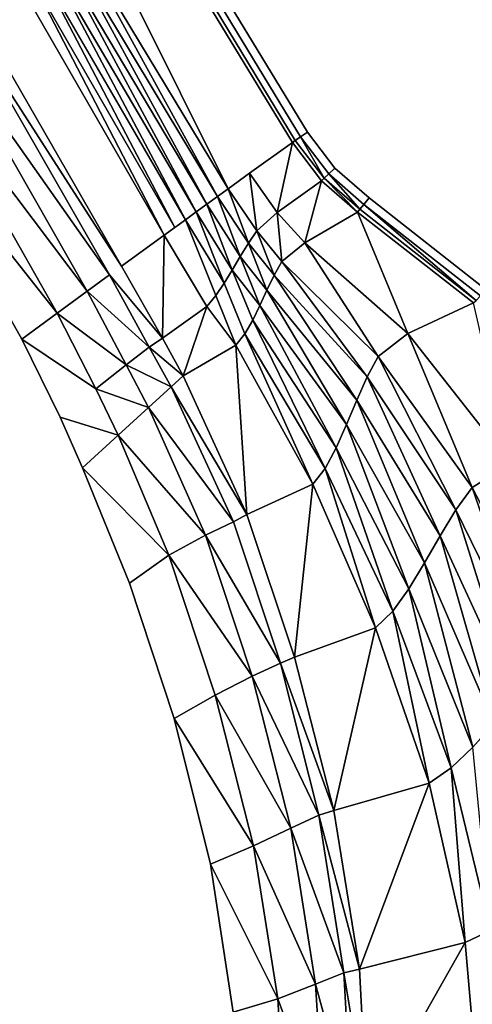
# Model space of a CAD drawing. Units: centimetres. Extents: x 0 to 138, y 0 to 138.
# Drawn here: x 103 to 115, y 44 to 71 of the extents above; entities that cross this region are included whole.
import ezdxf

# ---------------------------------------------------------------- set-up
doc = ezdxf.new("R2010")
doc.units = ezdxf.units.CM
doc.header["$MEASUREMENT"] = 0

msp = doc.modelspace()

# ---------------------------------------------------------------- linework, layer by layer
at = {"linetype": 'Continuous'}
for points, invisible_edges in [([(89.8736, 109.0686, 11.7865), (124.225, 67.6281, 11.7865), (113.2852, 76.3951, 11.7865), (89.8736, 109.0686, 11.7865)], 15), ([(89.8736, 109.0686, 11.7865), (109.0686, 89.8736, 11.7865), (124.225, 67.6281, 11.7865), (89.8736, 109.0686, 11.7865)], 15), ([(33.5751, 107.9326, 13.048), (68.513, 25.3086, 13.048), (103.9146, 60.3063, 13.048), (33.5751, 107.9326, 13.048)], 15), ([(103.9146, 60.3063, 13.048), (60.3063, 103.9146, 13.048), (33.5751, 107.9326, 13.048), (103.9146, 60.3063, 13.048)], 15), ([(103.9146, 60.3063, 13.048), (85.7542, 85.7542, 13.048), (60.3063, 103.9146, 13.048), (103.9146, 60.3063, 13.048)], 15), ([(122.0924, 66.466, 55), (92.28, 92.28, 55), (99.7412, 84.0974, 55), (122.0924, 66.466, 55)], 13), ([(122.0924, 66.466, 55), (107.1997, 88.3226, 55), (92.28, 92.28, 55), (122.0924, 66.466, 55)], 15), ([(109.0686, 89.8736, 11.7865), (117.214, 79.0709, 11.7865), (124.225, 67.6281, 11.7865), (109.0686, 89.8736, 11.7865)], 12), ([(122.0924, 66.466, 55), (115.2067, 77.7038, 55), (107.1997, 88.3226, 55), (122.0924, 66.466, 55)], 12), ([(103.9146, 60.3063, 13.048), (99.0196, 69.2599, 13.048), (85.7542, 85.7542, 13.048), (103.9146, 60.3063, 13.048)], 15), ([(122.0924, 66.466, 55), (99.7412, 84.0974, 55), (115.5822, 63.8033, 55), (122.0924, 66.466, 55)], 15), ([(99.7412, 84.0974, 55), (106.2331, 75.4727, 55), (115.5822, 63.8033, 55), (99.7412, 84.0974, 55)], 14), ([(112.9346, 76.1563, 11.611), (113.2852, 76.3951, 11.7865), (120.051, 65.3536, 11.7865), (112.9346, 76.1563, 11.611)], 12), ([(124.225, 67.6281, 11.7865), (120.051, 65.3536, 11.7865), (113.2852, 76.3951, 11.7865), (124.225, 67.6281, 11.7865)], 13), ([(112.7894, 76.0574, 11.1872), (112.9346, 76.1563, 11.611), (119.6785, 65.1506, 11.611), (112.7894, 76.0574, 11.1872)], 12), ([(120.051, 65.3536, 11.7865), (119.6785, 65.1506, 11.611), (112.9346, 76.1563, 11.611), (120.051, 65.3536, 11.7865)], 12), ([(112.7894, 76.0574), (112.7894, 76.0574, 11.1872), (119.5243, 65.0666, 11.1872), (112.7894, 76.0574)], 12), ([(119.5243, 65.0666, 11.1872), (119.5243, 65.0666), (112.7894, 76.0574), (119.5243, 65.0666, 11.1872)], 12), ([(119.6785, 65.1506, 11.611), (119.5243, 65.0666, 11.1872), (112.7894, 76.0574, 11.1872), (119.6785, 65.1506, 11.611)], 12), ([(106.046, 75.346, 54.9352), (105.9004, 75.2474, 54.7594), (110.3569, 67.8973, 54.7594), (106.046, 75.346, 54.9352)], 12), ([(106.2331, 75.4727, 55), (106.046, 75.346, 54.9352), (110.5025, 67.9962, 54.9352), (106.2331, 75.4727, 55)], 12), ([(110.3569, 67.8973, 54.7594), (110.5025, 67.9962, 54.9352), (106.046, 75.346, 54.9352), (110.3569, 67.8973, 54.7594)], 12), ([(106.2331, 75.4727, 55), (111.4412, 67.1319, 55), (115.5822, 63.8033, 55), (106.2331, 75.4727, 55)], 15), ([(106.2331, 75.4727, 55), (110.6893, 68.1232, 55), (111.4412, 67.1319, 55), (106.2331, 75.4727, 55)], 12), ([(110.5025, 67.9962, 54.9352), (110.6893, 68.1232, 55), (106.2331, 75.4727, 55), (110.5025, 67.9962, 54.9352)], 12), ([(105.8192, 75.1924, 54.5006), (104.6705, 74.3099, 44.7669), (108.5203, 66.5696, 39.8998), (105.8192, 75.1924, 54.5006)], 12), ([(105.9004, 75.2474, 54.7594), (105.8192, 75.1924, 54.5006), (110.2758, 67.8422, 54.5006), (105.9004, 75.2474, 54.7594)], 12), ([(108.5203, 66.5696, 39.8998), (109.1055, 66.9938, 44.7667), (105.8192, 75.1924, 54.5006), (108.5203, 66.5696, 39.8998)], 14), ([(109.1055, 66.9938, 44.7667), (110.2758, 67.8422, 54.5006), (105.8192, 75.1924, 54.5006), (109.1055, 66.9938, 44.7667)], 12), ([(110.2758, 67.8422, 54.5006), (110.3569, 67.8973, 54.7594), (105.9004, 75.2474, 54.7594), (110.2758, 67.8422, 54.5006)], 12), ([(104.6705, 74.3099, 44.7669), (104.1247, 73.8466, 39.9003), (108.5203, 66.5696, 39.8998), (104.6705, 74.3099, 44.7669)], 8), ([(104.1247, 73.8466, 39.9003), (103.89, 73.5888, 37.4675), (108.2277, 66.3575, 37.4663), (104.1247, 73.8466, 39.9003)], 8), ([(108.2277, 66.3575, 37.4663), (108.5203, 66.5696, 39.8998), (104.1247, 73.8466, 39.9003), (108.2277, 66.3575, 37.4663)], 8), ([(103.89, 73.5888, 37.4675), (103.6748, 73.323, 35.0347), (107.9351, 66.1454, 35.0329), (103.89, 73.5888, 37.4675)], 8), ([(107.9351, 66.1454, 35.0329), (108.2277, 66.3575, 37.4663), (103.89, 73.5888, 37.4675), (107.9351, 66.1454, 35.0329)], 8), ([(103.6748, 73.323, 35.0347), (103.4661, 73.0544, 32.6019), (107.6425, 65.9333, 32.5994), (103.6748, 73.323, 35.0347)], 8), ([(107.6425, 65.9333, 32.5994), (107.9351, 66.1454, 35.0329), (103.6748, 73.323, 35.0347), (107.6425, 65.9333, 32.5994)], 8), ([(103.4661, 73.0544, 32.6019), (103.2509, 72.7886, 30.1692), (107.3499, 65.7212, 30.1659), (103.4661, 73.0544, 32.6019)], 8), ([(107.3499, 65.7212, 30.1659), (107.6425, 65.9333, 32.5994), (103.4661, 73.0544, 32.6019), (107.3499, 65.7212, 30.1659)], 8), ([(103.2509, 72.7886, 30.1692), (103.0162, 72.5308, 27.7363), (107.0573, 65.5091, 27.7325), (103.2509, 72.7886, 30.1692)], 8), ([(107.0573, 65.5091, 27.7325), (107.3499, 65.7212, 30.1659), (103.2509, 72.7886, 30.1692), (107.0573, 65.5091, 27.7325)], 8), ([(103.0162, 72.5308, 27.7363), (102.749, 72.2865, 25.3032), (106.7648, 65.297, 25.299), (103.0162, 72.5308, 27.7363)], 8), ([(106.7648, 65.297, 25.299), (107.0573, 65.5091, 27.7325), (103.0162, 72.5308, 27.7363), (106.7648, 65.297, 25.299)], 8), ([(102.749, 72.2865, 25.3032), (101.6004, 71.404, 15.5739), (105.5944, 64.4485, 15.5739), (102.749, 72.2865, 25.3032)], 12), ([(105.5944, 64.4485, 15.5739), (106.7648, 65.297, 25.299), (102.749, 72.2865, 25.3032), (105.5944, 64.4485, 15.5739)], 12), ([(105.5944, 64.4485, 15.5739), (101.6004, 71.404, 15.5739), (101.2938, 71.14, 14.5654), (105.5944, 64.4485, 15.5739)], 8), ([(105.2697, 64.2094, 14.5654), (101.2938, 71.14, 14.5654), (100.723, 70.659, 13.7653), (105.2697, 64.2094, 14.5654)], 8), ([(106.7231, 62.4752, 15.5739), (105.5944, 64.4485, 15.5739), (101.2938, 71.14, 14.5654), (106.7231, 62.4752, 15.5739)], 12), ([(101.2938, 71.14, 14.5654), (105.2697, 64.2094, 14.5654), (106.7231, 62.4752, 15.5739), (101.2938, 71.14, 14.5654)], 12), ([(104.6613, 63.7613, 13.7653), (100.723, 70.659, 13.7653), (99.9458, 70.0145, 13.2381), (104.6613, 63.7613, 13.7653)], 8), ([(100.723, 70.659, 13.7653), (104.6613, 63.7613, 13.7653), (105.2697, 64.2094, 14.5654), (100.723, 70.659, 13.7653)], 8), ([(103.8387, 63.1553, 13.2381), (99.9458, 70.0145, 13.2381), (99.0196, 69.2599, 13.048), (103.8387, 63.1553, 13.2381)], 8), ([(99.9458, 70.0145, 13.2381), (103.8387, 63.1553, 13.2381), (104.6613, 63.7613, 13.7653), (99.9458, 70.0145, 13.2381)], 8), ([(99.0196, 69.2599, 13.048), (102.8712, 62.4427, 13.048), (103.8387, 63.1553, 13.2381), (99.0196, 69.2599, 13.048)], 8), ([(103.9146, 60.3063, 13.048), (102.8712, 62.4427, 13.048), (99.0196, 69.2599, 13.048), (103.9146, 60.3063, 13.048)], 12), ([(110.6893, 68.1232, 55), (110.5025, 67.9962, 54.9352), (111.2764, 66.9774, 54.9352), (110.6893, 68.1232, 55)], 12), ([(111.2764, 66.9774, 54.9352), (111.4412, 67.1319, 55), (110.6893, 68.1232, 55), (111.2764, 66.9774, 54.9352)], 12), ([(110.2758, 67.8422, 54.5006), (109.1055, 66.9938, 44.7667), (109.8627, 65.9212, 44.7669), (110.2758, 67.8422, 54.5006)], 8), ([(109.8627, 65.9212, 44.7669), (111.0764, 66.7901, 54.5006), (110.2758, 67.8422, 54.5006), (109.8627, 65.9212, 44.7669)], 8), ([(110.3569, 67.8973, 54.7594), (110.2758, 67.8422, 54.5006), (111.0764, 66.7901, 54.5006), (110.3569, 67.8973, 54.7594)], 12), ([(110.5025, 67.9962, 54.9352), (110.3569, 67.8973, 54.7594), (111.148, 66.8572, 54.7594), (110.5025, 67.9962, 54.9352)], 8), ([(111.0764, 66.7901, 54.5006), (111.148, 66.8572, 54.7594), (110.3569, 67.8973, 54.7594), (111.0764, 66.7901, 54.5006)], 12), ([(111.148, 66.8572, 54.7594), (111.2764, 66.9774, 54.9352), (110.5025, 67.9962, 54.9352), (111.148, 66.8572, 54.7594)], 8), ([(109.1055, 66.9938, 44.7667), (108.5203, 66.5696, 39.8998), (109.3025, 65.4144, 39.9003), (109.1055, 66.9938, 44.7667)], 8), ([(109.3025, 65.4144, 39.9003), (109.8627, 65.9212, 44.7669), (109.1055, 66.9938, 44.7667), (109.3025, 65.4144, 39.9003)], 8), ([(111.2764, 66.9774, 54.9352), (111.148, 66.8572, 54.7594), (112.1257, 66.0071, 54.7594), (111.2764, 66.9774, 54.9352)], 8), ([(111.4412, 67.1319, 55), (111.2764, 66.9774, 54.9352), (112.2377, 66.1428, 54.9352), (111.4412, 67.1319, 55)], 12), ([(112.1257, 66.0071, 54.7594), (112.2377, 66.1428, 54.9352), (111.2764, 66.9774, 54.9352), (112.1257, 66.0071, 54.7594)], 8), ([(111.4412, 67.1319, 55), (112.3815, 66.3171, 55), (115.5822, 63.8033, 55), (111.4412, 67.1319, 55)], 12), ([(112.2377, 66.1428, 54.9352), (112.3815, 66.3171, 55), (111.4412, 67.1319, 55), (112.2377, 66.1428, 54.9352)], 12), ([(111.0764, 66.7901, 54.5006), (109.8627, 65.9212, 44.7669), (110.6209, 65.0921, 44.7669), (111.0764, 66.7901, 54.5006)], 8), ([(110.6209, 65.0921, 44.7669), (112.0633, 65.9315, 54.5006), (111.0764, 66.7901, 54.5006), (110.6209, 65.0921, 44.7669)], 8), ([(111.148, 66.8572, 54.7594), (111.0764, 66.7901, 54.5006), (112.0633, 65.9315, 54.5006), (111.148, 66.8572, 54.7594)], 8), ([(112.0633, 65.9315, 54.5006), (112.1257, 66.0071, 54.7594), (111.148, 66.8572, 54.7594), (112.0633, 65.9315, 54.5006)], 8), ([(108.5203, 66.5696, 39.8998), (108.2277, 66.3575, 37.4663), (109.0729, 65.0763, 37.4675), (108.5203, 66.5696, 39.8998)], 8), ([(109.0729, 65.0763, 37.4675), (109.3025, 65.4144, 39.9003), (108.5203, 66.5696, 39.8998), (109.0729, 65.0763, 37.4675)], 8), ([(107.9351, 66.1454, 35.0329), (107.6425, 65.9333, 32.5994), (108.6307, 64.342, 32.6019), (107.9351, 66.1454, 35.0329)], 8), ([(108.2277, 66.3575, 37.4663), (107.9351, 66.1454, 35.0329), (108.8506, 64.7133, 35.0347), (108.2277, 66.3575, 37.4663)], 8), ([(108.6307, 64.342, 32.6019), (108.8506, 64.7133, 35.0347), (107.9351, 66.1454, 35.0329), (108.6307, 64.342, 32.6019)], 8), ([(108.8506, 64.7133, 35.0347), (109.0729, 65.0763, 37.4675), (108.2277, 66.3575, 37.4663), (108.8506, 64.7133, 35.0347)], 8), ([(112.2377, 66.1428, 54.9352), (112.1257, 66.0071, 54.7594), (115.3072, 63.5103, 54.7594), (112.2377, 66.1428, 54.9352)], 8), ([(112.3815, 66.3171, 55), (112.2377, 66.1428, 54.9352), (115.4276, 63.6386, 54.9352), (112.3815, 66.3171, 55)], 12), ([(115.3072, 63.5103, 54.7594), (115.4276, 63.6386, 54.9352), (112.2377, 66.1428, 54.9352), (115.3072, 63.5103, 54.7594)], 8), ([(115.4276, 63.6386, 54.9352), (115.5822, 63.8033, 55), (112.3815, 66.3171, 55), (115.4276, 63.6386, 54.9352)], 12), ([(107.6425, 65.9333, 32.5994), (107.3499, 65.7212, 30.1659), (108.4083, 63.979, 30.1692), (107.6425, 65.9333, 32.5994)], 8), ([(108.4083, 63.979, 30.1692), (108.6307, 64.342, 32.6019), (107.6425, 65.9333, 32.5994), (108.4083, 63.979, 30.1692)], 8), ([(109.8627, 65.9212, 44.7669), (109.3025, 65.4144, 39.9003), (109.9903, 64.5763, 39.9003), (109.8627, 65.9212, 44.7669)], 8), ([(109.9903, 64.5763, 39.9003), (110.6209, 65.0921, 44.7669), (109.8627, 65.9212, 44.7669), (109.9903, 64.5763, 39.9003)], 8), ([(112.0633, 65.9315, 54.5006), (110.6209, 65.0921, 44.7669), (113.4358, 62.6014, 44.7669), (112.0633, 65.9315, 54.5006)], 8), ([(112.1257, 66.0071, 54.7594), (112.0633, 65.9315, 54.5006), (115.2401, 63.4388, 54.5006), (112.1257, 66.0071, 54.7594)], 12), ([(113.4358, 62.6014, 44.7669), (115.2401, 63.4388, 54.5006), (112.0633, 65.9315, 54.5006), (113.4358, 62.6014, 44.7669)], 8), ([(115.2401, 63.4388, 54.5006), (115.3072, 63.5103, 54.7594), (112.1257, 66.0071, 54.7594), (115.2401, 63.4388, 54.5006)], 12), ([(107.9368, 63.3441, 25.3032), (107.3499, 65.7212, 30.1659), (107.0573, 65.5091, 27.7325), (107.9368, 63.3441, 25.3032)], 13), ([(108.1787, 63.6409, 27.7363), (108.4083, 63.979, 30.1692), (107.3499, 65.7212, 30.1659), (108.1787, 63.6409, 27.7363)], 8), ([(107.9368, 63.3441, 25.3032), (108.1787, 63.6409, 27.7363), (107.3499, 65.7212, 30.1659), (107.9368, 63.3441, 25.3032)], 12), ([(107.0573, 65.5091, 27.7325), (106.7648, 65.297, 25.299), (107.9368, 63.3441, 25.3032), (107.0573, 65.5091, 27.7325)], 12), ([(109.3025, 65.4144, 39.9003), (109.0729, 65.0763, 37.4675), (109.7749, 64.2037, 37.4675), (109.3025, 65.4144, 39.9003)], 8), ([(109.7749, 64.2037, 37.4675), (109.9903, 64.5763, 39.9003), (109.3025, 65.4144, 39.9003), (109.7749, 64.2037, 37.4675)], 8), ([(106.7648, 65.297, 25.299), (105.5944, 64.4485, 15.5739), (106.7231, 62.4752, 15.5739), (106.7648, 65.297, 25.299)], 8), ([(106.7231, 62.4752, 15.5739), (107.9368, 63.3441, 25.3032), (106.7648, 65.297, 25.299), (106.7231, 62.4752, 15.5739)], 8), ([(109.0729, 65.0763, 37.4675), (108.8506, 64.7133, 35.0347), (109.5778, 63.7943, 35.0347), (109.0729, 65.0763, 37.4675)], 8), ([(109.5778, 63.7943, 35.0347), (109.7749, 64.2037, 37.4675), (109.0729, 65.0763, 37.4675), (109.5778, 63.7943, 35.0347)], 8), ([(110.6209, 65.0921, 44.7669), (109.9903, 64.5763, 39.9003), (112.6258, 61.9743, 39.9004), (110.6209, 65.0921, 44.7669)], 8), ([(112.6258, 61.9743, 39.9004), (113.4358, 62.6014, 44.7669), (110.6209, 65.0921, 44.7669), (112.6258, 61.9743, 39.9004)], 8), ([(108.8506, 64.7133, 35.0347), (108.6307, 64.342, 32.6019), (109.3869, 63.3727, 32.6019), (108.8506, 64.7133, 35.0347)], 8), ([(109.3869, 63.3727, 32.6019), (109.5778, 63.7943, 35.0347), (108.8506, 64.7133, 35.0347), (109.3869, 63.3727, 32.6019)], 8), ([(109.9903, 64.5763, 39.9003), (109.7749, 64.2037, 37.4675), (112.3222, 61.4129, 37.4675), (109.9903, 64.5763, 39.9003)], 8), ([(112.3222, 61.4129, 37.4675), (112.6258, 61.9743, 39.9004), (109.9903, 64.5763, 39.9003), (112.3222, 61.4129, 37.4675)], 8), ([(108.6307, 64.342, 32.6019), (108.4083, 63.979, 30.1692), (108.9744, 62.5907, 27.7363), (108.6307, 64.342, 32.6019)], 12), ([(109.1899, 62.9633, 30.1692), (109.3869, 63.3727, 32.6019), (108.6307, 64.342, 32.6019), (109.1899, 62.9633, 30.1692)], 8), ([(108.9744, 62.5907, 27.7363), (109.1899, 62.9633, 30.1692), (108.6307, 64.342, 32.6019), (108.9744, 62.5907, 27.7363)], 12), ([(106.3568, 62.2276, 14.5654), (105.2697, 64.2094, 14.5654), (104.6613, 63.7613, 13.7653), (106.3568, 62.2276, 14.5654)], 8), ([(105.2697, 64.2094, 14.5654), (106.3568, 62.2276, 14.5654), (106.7231, 62.4752, 15.5739), (105.2697, 64.2094, 14.5654)], 8), ([(108.4083, 63.979, 30.1692), (108.1787, 63.6409, 27.7363), (108.7283, 62.2796, 25.3032), (108.4083, 63.979, 30.1692)], 12), ([(108.7283, 62.2796, 25.3032), (108.9744, 62.5907, 27.7363), (108.4083, 63.979, 30.1692), (108.7283, 62.2796, 25.3032)], 12), ([(109.7749, 64.2037, 37.4675), (109.5778, 63.7943, 35.0347), (112.0376, 60.7724, 35.0347), (109.7749, 64.2037, 37.4675)], 8), ([(112.0376, 60.7724, 35.0347), (112.3222, 61.4129, 37.4675), (109.7749, 64.2037, 37.4675), (112.0376, 60.7724, 35.0347)], 8), ([(105.7263, 61.7466, 13.7653), (104.6613, 63.7613, 13.7653), (103.8387, 63.1553, 13.2381), (105.7263, 61.7466, 13.7653)], 8), ([(104.6613, 63.7613, 13.7653), (105.7263, 61.7466, 13.7653), (106.3568, 62.2276, 14.5654), (104.6613, 63.7613, 13.7653)], 8), ([(109.5778, 63.7943, 35.0347), (109.3869, 63.3727, 32.6019), (111.7593, 60.1055, 32.6019), (109.5778, 63.7943, 35.0347)], 8), ([(111.7593, 60.1055, 32.6019), (112.0376, 60.7724, 35.0347), (109.5778, 63.7943, 35.0347), (111.7593, 60.1055, 32.6019)], 8), ([(108.1787, 63.6409, 27.7363), (107.9368, 63.3441, 25.3032), (108.7283, 62.2796, 25.3032), (108.1787, 63.6409, 27.7363)], 8), ([(115.2401, 63.4388, 54.5006), (113.4358, 62.6014, 44.7669), (116.2418, 59.0289, 44.7669), (115.2401, 63.4388, 54.5006)], 8), ([(107.9368, 63.3441, 25.3032), (106.7231, 62.4752, 15.5739), (107.2859, 61.4403, 15.5739), (107.9368, 63.3441, 25.3032)], 8), ([(107.2859, 61.4403, 15.5739), (108.7283, 62.2796, 25.3032), (107.9368, 63.3441, 25.3032), (107.2859, 61.4403, 15.5739)], 8), ([(109.3869, 63.3727, 32.6019), (109.1899, 62.9633, 30.1692), (111.4747, 59.465, 30.1691), (109.3869, 63.3727, 32.6019)], 8), ([(111.4747, 59.465, 30.1691), (111.7593, 60.1055, 32.6019), (109.3869, 63.3727, 32.6019), (111.4747, 59.465, 30.1691)], 8), ([(104.8921, 61.0877, 13.2381), (103.8387, 63.1553, 13.2381), (102.8712, 62.4427, 13.048), (104.8921, 61.0877, 13.2381)], 8), ([(103.8387, 63.1553, 13.2381), (104.8921, 61.0877, 13.2381), (105.7263, 61.7466, 13.7653), (103.8387, 63.1553, 13.2381)], 8), ([(109.1899, 62.9633, 30.1692), (108.9744, 62.5907, 27.7363), (111.1712, 58.9036, 27.7363), (109.1899, 62.9633, 30.1692)], 8), ([(111.1712, 58.9036, 27.7363), (111.4747, 59.465, 30.1691), (109.1899, 62.9633, 30.1692), (111.1712, 58.9036, 27.7363)], 8), ([(105.5079, 59.815, 13.2381), (104.8921, 61.0877, 13.2381), (102.8712, 62.4427, 13.048), (105.5079, 59.815, 13.2381)], 12), ([(102.8712, 62.4427, 13.048), (103.9146, 60.3063, 13.048), (105.5079, 59.815, 13.2381), (102.8712, 62.4427, 13.048)], 12), ([(107.2859, 61.4403, 15.5739), (106.7231, 62.4752, 15.5739), (106.3568, 62.2276, 14.5654), (107.2859, 61.4403, 15.5739)], 8), ([(108.9744, 62.5907, 27.7363), (108.7283, 62.2796, 25.3032), (110.8361, 58.474, 25.3032), (108.9744, 62.5907, 27.7363)], 8), ([(110.8361, 58.474, 25.3032), (111.1712, 58.9036, 27.7363), (108.9744, 62.5907, 27.7363), (110.8361, 58.474, 25.3032)], 8), ([(113.4358, 62.6014, 44.7669), (112.6258, 61.9743, 39.9004), (115.2007, 58.3827, 39.9004), (113.4358, 62.6014, 44.7669)], 8), ([(115.2007, 58.3827, 39.9004), (116.2418, 59.0289, 44.7669), (113.4358, 62.6014, 44.7669), (115.2007, 58.3827, 39.9004)], 8), ([(106.957, 61.1397, 14.5654), (106.3568, 62.2276, 14.5654), (105.7263, 61.7466, 13.7653), (106.957, 61.1397, 14.5654)], 8), ([(106.3568, 62.2276, 14.5654), (106.957, 61.1397, 14.5654), (107.2859, 61.4403, 15.5739), (106.3568, 62.2276, 14.5654)], 8), ([(108.7283, 62.2796, 25.3032), (107.2859, 61.4403, 15.5739), (109.0319, 57.6365, 15.5739), (108.7283, 62.2796, 25.3032)], 8), ([(109.0319, 57.6365, 15.5739), (110.8361, 58.474, 25.3032), (108.7283, 62.2796, 25.3032), (109.0319, 57.6365, 15.5739)], 8), ([(112.6258, 61.9743, 39.9004), (112.3222, 61.4129, 37.4675), (114.7561, 57.7672, 37.4675), (112.6258, 61.9743, 39.9004)], 8), ([(114.7561, 57.7672, 37.4675), (115.2007, 58.3827, 39.9004), (112.6258, 61.9743, 39.9004), (114.7561, 57.7672, 37.4675)], 8), ([(106.3409, 60.5765, 13.7653), (105.7263, 61.7466, 13.7653), (104.8921, 61.0877, 13.2381), (106.3409, 60.5765, 13.7653)], 8), ([(105.7263, 61.7466, 13.7653), (106.3409, 60.5765, 13.7653), (106.957, 61.1397, 14.5654), (105.7263, 61.7466, 13.7653)], 8), ([(109.0319, 57.6365, 15.5739), (107.2859, 61.4403, 15.5739), (106.957, 61.1397, 14.5654), (109.0319, 57.6365, 15.5739)], 8), ([(112.3222, 61.4129, 37.4675), (112.0376, 60.7724, 35.0347), (114.3253, 57.0564, 35.0347), (112.3222, 61.4129, 37.4675)], 8), ([(114.3253, 57.0564, 35.0347), (114.7561, 57.7672, 37.4675), (112.3222, 61.4129, 37.4675), (114.3253, 57.0564, 35.0347)], 8), ([(104.8921, 61.0877, 13.2381), (105.5079, 59.815, 13.2381), (106.3409, 60.5765, 13.7653), (104.8921, 61.0877, 13.2381)], 8), ([(108.6638, 57.4379, 14.5654), (106.957, 61.1397, 14.5654), (106.3409, 60.5765, 13.7653), (108.6638, 57.4379, 14.5654)], 8), ([(106.957, 61.1397, 14.5654), (108.6638, 57.4379, 14.5654), (109.0319, 57.6365, 15.5739), (106.957, 61.1397, 14.5654)], 8), ([(112.0376, 60.7724, 35.0347), (111.7593, 60.1055, 32.6019), (113.899, 56.3139, 32.6019), (112.0376, 60.7724, 35.0347)], 8), ([(113.899, 56.3139, 32.6019), (114.3253, 57.0564, 35.0347), (112.0376, 60.7724, 35.0347), (113.899, 56.3139, 32.6019)], 8), ([(107.8951, 57.0749, 13.7653), (106.3409, 60.5765, 13.7653), (105.5079, 59.815, 13.2381), (107.8951, 57.0749, 13.7653)], 8), ([(106.3409, 60.5765, 13.7653), (107.8951, 57.0749, 13.7653), (108.6638, 57.4379, 14.5654), (106.3409, 60.5765, 13.7653)], 8), ([(68.513, 25.3086, 13.048), (107.9326, 33.5751, 13.048), (103.9146, 60.3063, 13.048), (68.513, 25.3086, 13.048)], 15), ([(103.9146, 60.3063, 13.048), (104.5281, 58.9194, 13.048), (105.5079, 59.815, 13.2381), (103.9146, 60.3063, 13.048)], 8), ([(107.9326, 33.5751, 13.048), (108.0319, 48.0591, 13.048), (103.9146, 60.3063, 13.048), (107.9326, 33.5751, 13.048)], 15), ([(108.0319, 48.0591, 13.048), (105.8208, 55.7608, 13.048), (103.9146, 60.3063, 13.048), (108.0319, 48.0591, 13.048)], 15), ([(105.8208, 55.7608, 13.048), (104.5281, 58.9194, 13.048), (103.9146, 60.3063, 13.048), (105.8208, 55.7608, 13.048)], 12), ([(111.7593, 60.1055, 32.6019), (111.4747, 59.465, 30.1691), (113.4681, 55.603, 30.1691), (111.7593, 60.1055, 32.6019)], 8), ([(113.4681, 55.603, 30.1691), (113.899, 56.3139, 32.6019), (111.7593, 60.1055, 32.6019), (113.4681, 55.603, 30.1691)], 8), ([(106.8921, 56.5239, 13.2381), (105.5079, 59.815, 13.2381), (104.5281, 58.9194, 13.048), (106.8921, 56.5239, 13.2381)], 8), ([(105.5079, 59.815, 13.2381), (106.8921, 56.5239, 13.2381), (107.8951, 57.0749, 13.7653), (105.5079, 59.815, 13.2381)], 8), ([(111.4747, 59.465, 30.1691), (111.1712, 58.9036, 27.7363), (113.0235, 54.9876, 27.7362), (111.4747, 59.465, 30.1691)], 8), ([(113.0235, 54.9876, 27.7362), (113.4681, 55.603, 30.1691), (111.4747, 59.465, 30.1691), (113.0235, 54.9876, 27.7362)], 8), ([(104.5281, 58.9194, 13.048), (105.8208, 55.7608, 13.048), (106.8921, 56.5239, 13.2381), (104.5281, 58.9194, 13.048)], 8), ([(111.1712, 58.9036, 27.7363), (110.8361, 58.474, 25.3032), (112.5561, 54.531, 25.3032), (111.1712, 58.9036, 27.7363)], 8), ([(112.5561, 54.531, 25.3032), (113.0235, 54.9876, 27.7362), (111.1712, 58.9036, 27.7363), (112.5561, 54.531, 25.3032)], 8), ([(116.2418, 59.0289, 44.7669), (115.2007, 58.3827, 39.9004), (117.5431, 53.8041, 39.9004), (116.2418, 59.0289, 44.7669)], 8), ([(110.8361, 58.474, 25.3032), (109.0319, 57.6365, 15.5739), (110.3357, 53.728, 15.5739), (110.8361, 58.474, 25.3032)], 8), ([(110.3357, 53.728, 15.5739), (112.5561, 54.531, 25.3032), (110.8361, 58.474, 25.3032), (110.3357, 53.728, 15.5739)], 8), ([(115.2007, 58.3827, 39.9004), (114.7561, 57.7672, 37.4675), (116.9545, 53.2411, 37.4675), (115.2007, 58.3827, 39.9004)], 8), ([(116.9545, 53.2411, 37.4675), (117.5431, 53.8041, 39.9004), (115.2007, 58.3827, 39.9004), (116.9545, 53.2411, 37.4675)], 8), ([(114.7561, 57.7672, 37.4675), (114.3253, 57.0564, 35.0347), (116.3735, 52.5898, 35.0347), (114.7561, 57.7672, 37.4675)], 8), ([(116.3735, 52.5898, 35.0347), (116.9545, 53.2411, 37.4675), (114.7561, 57.7672, 37.4675), (116.3735, 52.5898, 35.0347)], 8), ([(110.3357, 53.728, 15.5739), (109.0319, 57.6365, 15.5739), (108.6638, 57.4379, 14.5654), (110.3357, 53.728, 15.5739)], 12), ([(109.9531, 53.5679, 14.5654), (108.6638, 57.4379, 14.5654), (107.8951, 57.0749, 13.7653), (109.9531, 53.5679, 14.5654)], 8), ([(108.6638, 57.4379, 14.5654), (109.9531, 53.5679, 14.5654), (110.3357, 53.728, 15.5739), (108.6638, 57.4379, 14.5654)], 12), ([(109.1795, 53.2085, 13.7653), (107.8951, 57.0749, 13.7653), (106.8921, 56.5239, 13.2381), (109.1795, 53.2085, 13.7653)], 8), ([(107.8951, 57.0749, 13.7653), (109.1795, 53.2085, 13.7653), (109.9531, 53.5679, 14.5654), (107.8951, 57.0749, 13.7653)], 8), ([(114.3253, 57.0564, 35.0347), (113.899, 56.3139, 32.6019), (115.7952, 51.9092, 32.6019), (114.3253, 57.0564, 35.0347)], 8), ([(115.7952, 51.9092, 32.6019), (116.3735, 52.5898, 35.0347), (114.3253, 57.0564, 35.0347), (115.7952, 51.9092, 32.6019)], 8), ([(108.1592, 52.6888, 13.2381), (106.8921, 56.5239, 13.2381), (105.8208, 55.7608, 13.048), (108.1592, 52.6888, 13.2381)], 12), ([(106.8921, 56.5239, 13.2381), (108.1592, 52.6888, 13.2381), (109.1795, 53.2085, 13.7653), (106.8921, 56.5239, 13.2381)], 8), ([(113.899, 56.3139, 32.6019), (113.4681, 55.603, 30.1691), (115.2143, 51.258, 30.1691), (113.899, 56.3139, 32.6019)], 8), ([(115.2143, 51.258, 30.1691), (115.7952, 51.9092, 32.6019), (113.899, 56.3139, 32.6019), (115.2143, 51.258, 30.1691)], 8), ([(105.8208, 55.7608, 13.048), (107.0367, 52.0479, 13.048), (108.1592, 52.6888, 13.2381), (105.8208, 55.7608, 13.048)], 12), ([(108.0319, 48.0591, 13.048), (107.0367, 52.0479, 13.048), (105.8208, 55.7608, 13.048), (108.0319, 48.0591, 13.048)], 12), ([(113.4681, 55.603, 30.1691), (113.0235, 54.9876, 27.7362), (114.6257, 50.695, 27.7362), (113.4681, 55.603, 30.1691)], 8), ([(114.6257, 50.695, 27.7362), (115.2143, 51.258, 30.1691), (113.4681, 55.603, 30.1691), (114.6257, 50.695, 27.7362)], 8), ([(113.0235, 54.9876, 27.7362), (112.5561, 54.531, 25.3032), (114.0242, 50.2788, 25.3032), (113.0235, 54.9876, 27.7362)], 8), ([(114.0242, 50.2788, 25.3032), (114.6257, 50.695, 27.7362), (113.0235, 54.9876, 27.7362), (114.0242, 50.2788, 25.3032)], 8), ([(112.5561, 54.531, 25.3032), (110.3357, 53.728, 15.5739), (111.4122, 49.5214, 15.5739), (112.5561, 54.531, 25.3032)], 8), ([(111.4122, 49.5214, 15.5739), (114.0242, 50.2788, 25.3032), (112.5561, 54.531, 25.3032), (111.4122, 49.5214, 15.5739)], 8), ([(111.4122, 49.5214, 15.5739), (110.3357, 53.728, 15.5739), (109.9531, 53.5679, 14.5654), (111.4122, 49.5214, 15.5739)], 8), ([(111.0033, 49.3966, 14.5654), (109.9531, 53.5679, 14.5654), (109.1795, 53.2085, 13.7653), (111.0033, 49.3966, 14.5654)], 8), ([(109.9531, 53.5679, 14.5654), (111.0033, 49.3966, 14.5654), (111.4122, 49.5214, 15.5739), (109.9531, 53.5679, 14.5654)], 8), ([(110.2341, 49.0387, 13.7653), (109.1795, 53.2085, 13.7653), (108.1592, 52.6888, 13.2381), (110.2341, 49.0387, 13.7653)], 8), ([(109.1795, 53.2085, 13.7653), (110.2341, 49.0387, 13.7653), (111.0033, 49.3966, 14.5654), (109.1795, 53.2085, 13.7653)], 8), ([(109.2089, 48.5567, 13.2381), (108.1592, 52.6888, 13.2381), (107.0367, 52.0479, 13.048), (109.2089, 48.5567, 13.2381)], 8), ([(108.1592, 52.6888, 13.2381), (109.2089, 48.5567, 13.2381), (110.2341, 49.0387, 13.7653), (108.1592, 52.6888, 13.2381)], 8), ([(107.0367, 52.0479, 13.048), (108.0319, 48.0591, 13.048), (109.2089, 48.5567, 13.2381), (107.0367, 52.0479, 13.048)], 8), ([(115.2143, 51.258, 30.1691), (114.6257, 50.695, 27.7362), (115.7068, 46.2379, 27.7363), (115.2143, 51.258, 30.1691)], 8), ([(114.6257, 50.695, 27.7362), (114.0242, 50.2788, 25.3032), (115.0111, 45.9037, 25.3032), (114.6257, 50.695, 27.7362)], 8), ([(115.0111, 45.9037, 25.3032), (115.7068, 46.2379, 27.7363), (114.6257, 50.695, 27.7362), (115.0111, 45.9037, 25.3032)], 8), ([(114.0242, 50.2788, 25.3032), (111.4122, 49.5214, 15.5739), (112.1108, 45.1804, 15.5739), (114.0242, 50.2788, 25.3032)], 8), ([(112.1108, 45.1804, 15.5739), (115.0111, 45.9037, 25.3032), (114.0242, 50.2788, 25.3032), (112.1108, 45.1804, 15.5739)], 8), ([(111.6831, 45.0801, 14.5654), (111.0033, 49.3966, 14.5654), (110.2341, 49.0387, 13.7653), (111.6831, 45.0801, 14.5654)], 8), ([(112.1108, 45.1804, 15.5739), (111.4122, 49.5214, 15.5739), (111.0033, 49.3966, 14.5654), (112.1108, 45.1804, 15.5739)], 8), ([(111.0033, 49.3966, 14.5654), (111.6831, 45.0801, 14.5654), (112.1108, 45.1804, 15.5739), (111.0033, 49.3966, 14.5654)], 8), ([(110.9141, 44.7686, 13.7653), (110.2341, 49.0387, 13.7653), (109.2089, 48.5567, 13.2381), (110.9141, 44.7686, 13.7653)], 8), ([(110.2341, 49.0387, 13.7653), (110.9141, 44.7686, 13.7653), (111.6831, 45.0801, 14.5654), (110.2341, 49.0387, 13.7653)], 8), ([(109.8803, 44.3675, 13.2381), (109.2089, 48.5567, 13.2381), (108.0319, 48.0591, 13.048), (109.8803, 44.3675, 13.2381)], 8), ([(109.2089, 48.5567, 13.2381), (109.8803, 44.3675, 13.2381), (110.9141, 44.7686, 13.7653), (109.2089, 48.5567, 13.2381)], 8), ([(107.9326, 33.5751, 13.048), (108.8381, 40.3647, 13.048), (108.0319, 48.0591, 13.048), (107.9326, 33.5751, 13.048)], 15), ([(108.0319, 48.0591, 13.048), (108.6583, 43.9984, 13.048), (109.8803, 44.3675, 13.2381), (108.0319, 48.0591, 13.048)], 8), ([(108.8381, 40.3647, 13.048), (108.6583, 43.9984, 13.048), (108.0319, 48.0591, 13.048), (108.8381, 40.3647, 13.048)], 12), ([(115.7068, 46.2379, 27.7363), (115.0111, 45.9037, 25.3032), (115.359, 41.9008, 25.299), (115.7068, 46.2379, 27.7363)], 8), ([(115.0111, 45.9037, 25.3032), (112.1108, 45.1804, 15.5739), (112.3348, 41.2009, 15.5739), (115.0111, 45.9037, 25.3032)], 8), ([(112.3348, 41.2009, 15.5739), (115.359, 41.9008, 25.299), (115.0111, 45.9037, 25.3032), (112.3348, 41.2009, 15.5739)], 8), ([(111.9178, 41.1012, 14.5654), (111.6831, 45.0801, 14.5654), (110.9141, 44.7686, 13.7653), (111.9178, 41.1012, 14.5654)], 8), ([(112.3348, 41.2009, 15.5739), (112.1108, 45.1804, 15.5739), (111.6831, 45.0801, 14.5654), (112.3348, 41.2009, 15.5739)], 8), ([(111.6831, 45.0801, 14.5654), (111.9178, 41.1012, 14.5654), (112.3348, 41.2009, 15.5739), (111.6831, 45.0801, 14.5654)], 8), ([(111.1367, 40.9144, 13.7653), (110.9141, 44.7686, 13.7653), (109.8803, 44.3675, 13.2381), (111.1367, 40.9144, 13.7653)], 8), ([(110.9141, 44.7686, 13.7653), (111.1367, 40.9144, 13.7653), (111.9178, 41.1012, 14.5654), (110.9141, 44.7686, 13.7653)], 8), ([(110.0804, 40.6618, 13.2381), (109.8803, 44.3675, 13.2381), (108.6583, 43.9984, 13.048), (110.0804, 40.6618, 13.2381)], 8), ([(109.8803, 44.3675, 13.2381), (110.0804, 40.6618, 13.2381), (111.1367, 40.9144, 13.7653), (109.8803, 44.3675, 13.2381)], 8)]:
    msp.add_3dface(points, dxfattribs=dict(at, invisible_edges=invisible_edges))

doc.saveas('drawing.dxf')
